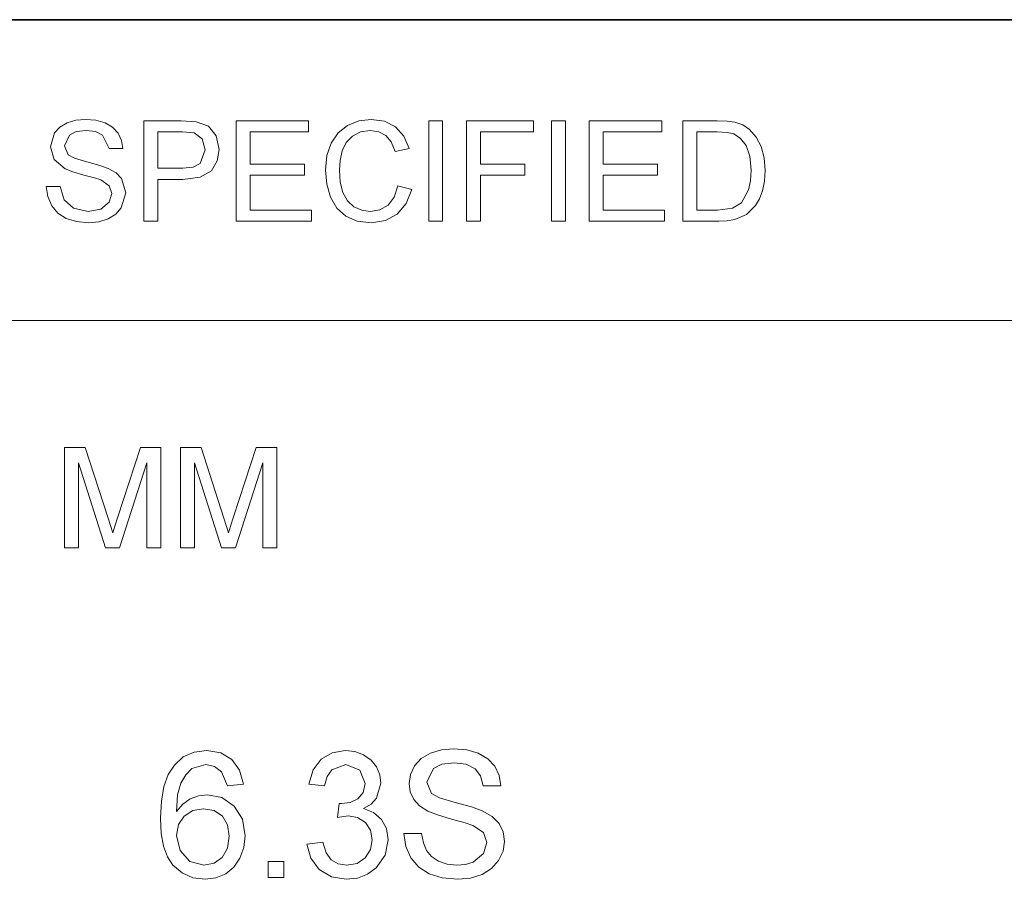
# Model space of a CAD drawing. Extents: x 8 to 292, y 8 to 202.
# Drawn here: x 142 to 158, y 47 to 61 of the extents above; entities that cross this region are included whole.
import ezdxf

# ---------------------------------------------------------------- set-up
doc = ezdxf.new("R2010")
doc.units = 0

msp = doc.modelspace()

# ---------------------------------------------------------------- linework, layer by layer
at = {"color": 7, "lineweight": 35}
msp.add_line((117.474, 60.517), (288.047, 60.517), dxfattribs=at)
at = {"color": 7, "lineweight": 13}
msp.add_line((117.474, 55.779), (202.761, 55.779), dxfattribs=at)
for points in [[(142.464, 57.892), (142.684, 57.892), (142.746, 57.681), (142.896, 57.547), (143.126, 57.496), (143.326, 57.535), (143.455, 57.641), (143.497, 57.778), (143.457, 57.902), (143.322, 57.993), (143.226, 58.025), (143.058, 58.071), (142.882, 58.122), (142.763, 58.17), (142.587, 58.317), (142.53, 58.513), (142.597, 58.736), (142.68, 58.827), (142.795, 58.894), (142.931, 58.934), (143.083, 58.947), (143.247, 58.934), (143.391, 58.892), (143.509, 58.824), (143.596, 58.729), (143.651, 58.615), (143.673, 58.486), (143.453, 58.486), (143.35, 58.699), (143.242, 58.754), (143.091, 58.772), (142.937, 58.754), (142.831, 58.701), (142.75, 58.532), (142.808, 58.391), (142.91, 58.334), (143.104, 58.277), (143.308, 58.222), (143.441, 58.176), (143.564, 58.104), (143.65, 58.015), (143.717, 57.791), (143.645, 57.555), (143.558, 57.456), (143.439, 57.382), (143.295, 57.336), (143.135, 57.32), (142.939, 57.337), (142.777, 57.387), (142.648, 57.471), (142.551, 57.588), (142.488, 57.731)], [(148.004, 57.898), (148.224, 57.845), (148.135, 57.62), (147.993, 57.455), (147.808, 57.354), (147.586, 57.32), (147.36, 57.346), (147.181, 57.424), (147.043, 57.551), (146.943, 57.724), (146.882, 57.928), (146.861, 58.146), (146.884, 58.376), (146.952, 58.575), (147.062, 58.735), (147.211, 58.852), (147.387, 58.924), (147.58, 58.947), (147.79, 58.917), (147.963, 58.828), (148.096, 58.683), (148.18, 58.491), (147.961, 58.442), (147.898, 58.591), (147.813, 58.693), (147.703, 58.752), (147.569, 58.772), (147.414, 58.75), (147.286, 58.684), (147.19, 58.582), (147.127, 58.45), (147.093, 58.301), (147.081, 58.147), (147.095, 57.958), (147.137, 57.795), (147.208, 57.664), (147.31, 57.571), (147.433, 57.515), (147.565, 57.496), (147.719, 57.522), (147.848, 57.598), (147.945, 57.723)], [(144.003, 57.342), (144.003, 58.925), (144.59, 58.925), (144.826, 58.911), (145.018, 58.838), (145.143, 58.688), (145.19, 58.475), (145.159, 58.292), (145.066, 58.139), (144.891, 58.036), (144.616, 58.002), (144.223, 58.002), (144.223, 57.342)], [(145.454, 57.342), (145.454, 58.925), (146.597, 58.925), (146.597, 58.75), (145.674, 58.75), (145.674, 58.244), (146.531, 58.244), (146.531, 58.068), (145.674, 58.068), (145.674, 57.518), (146.641, 57.518), (146.641, 57.342)], [(148.488, 57.342), (148.488, 58.925), (148.708, 58.925), (148.708, 57.342)], [(149.082, 57.342), (149.082, 58.925), (150.137, 58.925), (150.137, 58.75), (149.302, 58.75), (149.302, 58.244), (150.005, 58.244), (150.005, 58.068), (149.302, 58.068), (149.302, 57.342)], [(150.423, 57.342), (150.423, 58.925), (150.643, 58.925), (150.643, 57.342)], [(151.017, 57.342), (151.017, 58.925), (152.16, 58.925), (152.16, 58.75), (151.236, 58.75), (151.236, 58.244), (152.094, 58.244), (152.094, 58.068), (151.236, 58.068), (151.236, 57.518), (152.204, 57.518), (152.204, 57.342)], [(152.49, 57.342), (152.49, 58.925), (153.03, 58.925), (153.191, 58.92), (153.309, 58.903), (153.434, 58.859), (153.539, 58.789), (153.648, 58.669), (153.725, 58.519), (153.771, 58.342), (153.787, 58.143), (153.776, 57.972), (153.745, 57.823), (153.697, 57.696), (153.638, 57.592), (153.495, 57.449), (153.308, 57.369), (153.19, 57.349), (153.056, 57.342)], [(144.223, 58.178), (144.614, 58.178), (144.779, 58.197), (144.889, 58.254), (144.97, 58.469), (144.922, 58.641), (144.796, 58.735), (144.61, 58.75), (144.223, 58.75)], [(152.71, 57.518), (153.038, 57.518), (153.276, 57.548), (153.414, 57.632), (153.527, 57.835), (153.557, 57.977), (153.567, 58.146), (153.547, 58.37), (153.488, 58.535), (153.4, 58.648), (153.296, 58.717), (153.189, 58.741), (153.032, 58.75), (152.71, 58.75)], [(142.753, 52.198), (142.753, 53.781), (143.08, 53.781), (143.439, 52.667), (143.512, 52.434), (143.544, 52.54), (143.591, 52.687), (143.947, 53.781), (144.27, 53.781), (144.27, 52.198), (144.05, 52.198), (144.05, 53.54), (143.62, 52.198), (143.4, 52.198), (142.973, 53.54), (142.973, 52.198)], [(144.578, 52.198), (144.578, 53.781), (144.905, 53.781), (145.264, 52.667), (145.337, 52.434), (145.369, 52.54), (145.416, 52.687), (145.772, 53.781), (146.095, 53.781), (146.095, 52.198), (145.875, 52.198), (145.875, 53.54), (145.445, 52.198), (145.225, 52.198), (144.798, 53.54), (144.798, 52.198)], [(145.57, 48.479), (145.32, 48.451), (145.226, 48.674), (145.114, 48.757), (144.978, 48.785), (144.756, 48.724), (144.662, 48.627), (144.585, 48.495), (144.533, 48.308), (144.515, 48.048), (144.614, 48.165), (144.733, 48.247), (144.865, 48.296), (145.003, 48.312), (145.232, 48.267), (145.424, 48.131), (145.555, 47.924), (145.598, 47.664), (145.577, 47.482), (145.516, 47.313), (145.419, 47.17), (145.291, 47.065), (145.138, 47.001), (144.966, 46.979), (144.772, 47.004), (144.603, 47.079), (144.46, 47.203), (144.375, 47.334), (144.313, 47.5), (144.277, 47.703), (144.265, 47.942), (144.278, 48.21), (144.319, 48.439), (144.387, 48.629), (144.482, 48.779), (144.623, 48.906), (144.794, 48.982), (144.994, 49.007), (145.212, 48.972), (145.387, 48.867), (145.509, 48.7)], [(146.57, 47.535), (146.82, 47.562), (146.874, 47.397), (146.953, 47.286), (147.06, 47.223), (147.199, 47.201), (147.363, 47.23), (147.489, 47.317), (147.571, 47.446), (147.598, 47.603), (147.571, 47.752), (147.491, 47.872), (147.369, 47.952), (147.219, 47.978), (147.051, 47.951), (147.078, 48.174), (147.115, 48.171), (147.251, 48.19), (147.372, 48.248), (147.458, 48.347), (147.487, 48.488), (147.402, 48.7), (147.183, 48.785), (146.962, 48.701), (146.889, 48.597), (146.848, 48.451), (146.598, 48.479), (146.669, 48.702), (146.794, 48.869), (146.966, 48.972), (147.175, 49.007), (147.326, 48.99), (147.464, 48.937), (147.581, 48.855), (147.667, 48.748), (147.719, 48.624), (147.737, 48.493), (147.668, 48.259), (147.582, 48.165), (147.463, 48.092), (147.621, 48.029), (147.744, 47.923), (147.822, 47.779), (147.848, 47.602), (147.801, 47.361), (147.662, 47.16), (147.526, 47.06), (147.369, 46.999), (147.19, 46.979), (146.955, 47.018), (146.764, 47.134), (146.63, 47.311)], [(148.098, 47.701), (148.376, 47.701), (148.404, 47.553), (148.454, 47.434), (148.532, 47.34), (148.644, 47.266), (148.781, 47.217), (148.934, 47.201), (149.069, 47.214), (149.187, 47.25), (149.35, 47.384), (149.404, 47.557), (149.352, 47.714), (149.183, 47.829), (149.061, 47.869), (148.848, 47.927), (148.626, 47.992), (148.475, 48.052), (148.346, 48.136), (148.254, 48.238), (148.199, 48.355), (148.181, 48.486), (148.203, 48.632), (148.267, 48.768), (148.371, 48.883), (148.516, 48.967), (148.689, 49.018), (148.88, 49.035), (149.087, 49.017), (149.269, 48.965), (149.418, 48.878), (149.528, 48.759), (149.598, 48.614), (149.626, 48.451), (149.348, 48.451), (149.306, 48.608), (149.218, 48.721), (149.081, 48.79), (148.89, 48.812), (148.696, 48.79), (148.562, 48.724), (148.459, 48.51), (148.532, 48.331), (148.661, 48.26), (148.907, 48.187), (149.164, 48.118), (149.332, 48.059), (149.488, 47.969), (149.596, 47.857), (149.66, 47.725), (149.681, 47.574), (149.659, 47.42), (149.59, 47.275), (149.48, 47.151), (149.329, 47.057), (149.148, 46.999), (148.946, 46.979), (148.698, 47), (148.494, 47.064), (148.331, 47.169), (148.207, 47.318), (148.128, 47.498)], [(144.515, 47.669), (144.572, 47.432), (144.724, 47.26), (144.946, 47.201), (145.108, 47.232), (145.236, 47.324), (145.32, 47.468), (145.348, 47.656), (145.32, 47.836), (145.238, 47.974), (145.108, 48.061), (144.936, 48.09), (144.774, 48.061), (144.637, 47.974), (144.545, 47.84)], [(145.959, 47.007), (145.959, 47.257), (146.209, 47.257), (146.209, 47.007)]]:
    msp.add_lwpolyline(points, close=True, dxfattribs=at)

doc.saveas('drawing.dxf')
